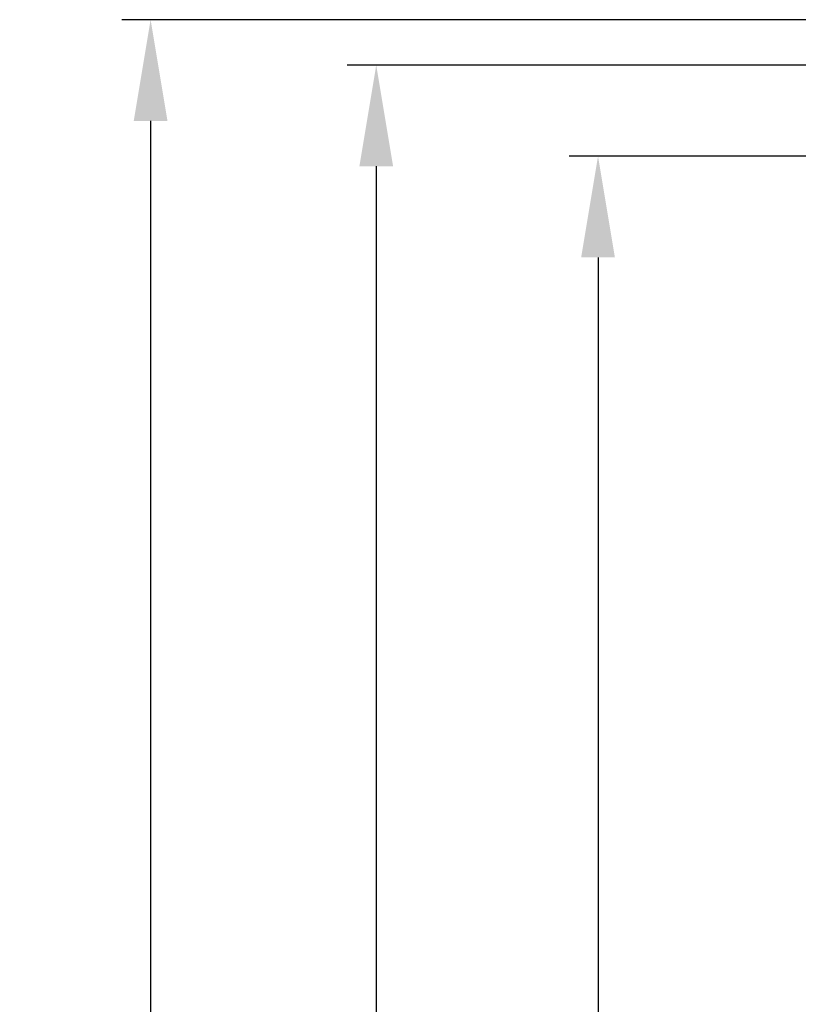
# Model space of a CAD drawing. Units: millimetres. Extents: x 362 to 992, y 612 to 1057.
# Drawn here: x 591 to 618, y 870 to 904 of the extents above; entities that cross this region are included whole.
import ezdxf

# ---------------------------------------------------------------- set-up
doc = ezdxf.new("R2010")
doc.units = ezdxf.units.MM
doc.styles.add('仿宋', font='simfang.ttf', dxfattribs={"height": 2.6})
doc.dimstyles.new('AM_ISO', dxfattribs={"dimtxt": 3.5, "dimasz": 3.5, "dimexe": 1, "dimexo": 1, "dimgap": 1.5, "dimtad": 1, "dimdsep": 46, "dimtxsty": '仿宋', "dimcen": 0, "dimclrd": 256, "dimclre": 256, "dimclrt": 256, "dimadec": 0, "dimazin": 2, "dimtp": 0.1, "dimtm": 0.1, "dimtfac": 0.71, "dimtdec": 3, "dimtmove": 0, "dimatfit": 3, "dimfxl": 1, "dimlwd": -1, "dimlwe": -1, "dimarcsym": 1})

# ---------------------------------------------------------------- blocks, each defined once
blk = doc.blocks.new('*D20')
at = {"linetype": 'ByBlock', "ltscale": 0.3}
for p, q in [((625.838, 898.881), (609.758, 898.881)), ((610.758, 895.381), (610.758, 797.381)), ((625.814, 793.881), (609.758, 793.881))]:
    blk.add_line(p, q, dxfattribs=at)
for points in [[(611.341, 895.381), (610.174, 895.381), (610.758, 898.881)], [(610.174, 797.381), (611.341, 797.381), (610.758, 793.881)]]:
    blk.add_solid(points)
at = {"layer": 'Defpoints', "color": 0}
for p in [(626.838, 898.881), (610.758, 793.881), (626.814, 793.881)]:
    blk.add_point(p, dxfattribs=at)
at = {"ltscale": 0.3, "insert": (607.943, 846.381), "char_height": 2.6, "attachment_point": 5, "rotation": 90, "style": '仿宋'}
blk.add_mtext('105', dxfattribs=at)
blk = doc.blocks.new('*D21')
at = {"linetype": 'ByBlock', "ltscale": 0.3}
for p, q in [((620.564, 902.031), (602.087, 902.031)), ((603.087, 898.531), (603.087, 794.231)), ((620.564, 790.731), (602.087, 790.731))]:
    blk.add_line(p, q, dxfattribs=at)
for points in [[(603.671, 898.531), (602.504, 898.531), (603.087, 902.031)], [(602.504, 794.231), (603.671, 794.231), (603.087, 790.731)]]:
    blk.add_solid(points)
at = {"layer": 'Defpoints', "color": 0}
for p in [(621.564, 902.031), (603.087, 790.731), (621.564, 790.731)]:
    blk.add_point(p, dxfattribs=at)
at = {"ltscale": 0.3, "insert": (600.265, 846.381), "char_height": 2.6, "attachment_point": 5, "rotation": 90, "style": '仿宋'}
blk.add_mtext('111.3', dxfattribs=at)
blk = doc.blocks.new('*D23')
at = {"linetype": 'ByBlock', "ltscale": 0.3}
for p, q in [((640.613, 903.599), (594.284, 903.599)), ((595.284, 900.099), (595.284, 794.231)), ((620.563, 790.731), (594.284, 790.731))]:
    blk.add_line(p, q, dxfattribs=at)
for points in [[(595.868, 900.099), (594.701, 900.099), (595.284, 903.599)], [(594.701, 794.231), (595.868, 794.231), (595.284, 790.731)]]:
    blk.add_solid(points)
at = {"layer": 'Defpoints', "color": 0}
for p in [(641.613, 903.599), (595.284, 790.731), (621.563, 790.731)]:
    blk.add_point(p, dxfattribs=at)
at = {"ltscale": 0.3, "insert": (592.462, 847.165), "char_height": 2.6, "attachment_point": 5, "rotation": 90, "style": '仿宋'}
blk.add_mtext('112.87', dxfattribs=at)

msp = doc.modelspace()

# ---------------------------------------------------------------- dimensions: what is measured, and where the dimension line sits
at = {"ltscale": 0.3}
for base, p1, p2, picture, middle in [((595.284, 790.731), (641.613, 903.599), (621.563, 790.731), '*D23', (592.462, 847.165)), ((603.087, 790.731), (621.564, 902.031), (621.564, 790.731), '*D21', (600.265, 846.381)), ((610.758, 793.881), (626.838, 898.881), (626.814, 793.881), '*D20', (607.943, 846.381))]:
    dim = msp.add_linear_dim(base=base, p1=p1, p2=p2, angle=90, dimstyle='AM_ISO', dxfattribs=at)
    dim.commit()
    dim.dimension.update_dxf_attribs({"geometry": picture, "text_midpoint": middle})

doc.saveas('drawing.dxf')
